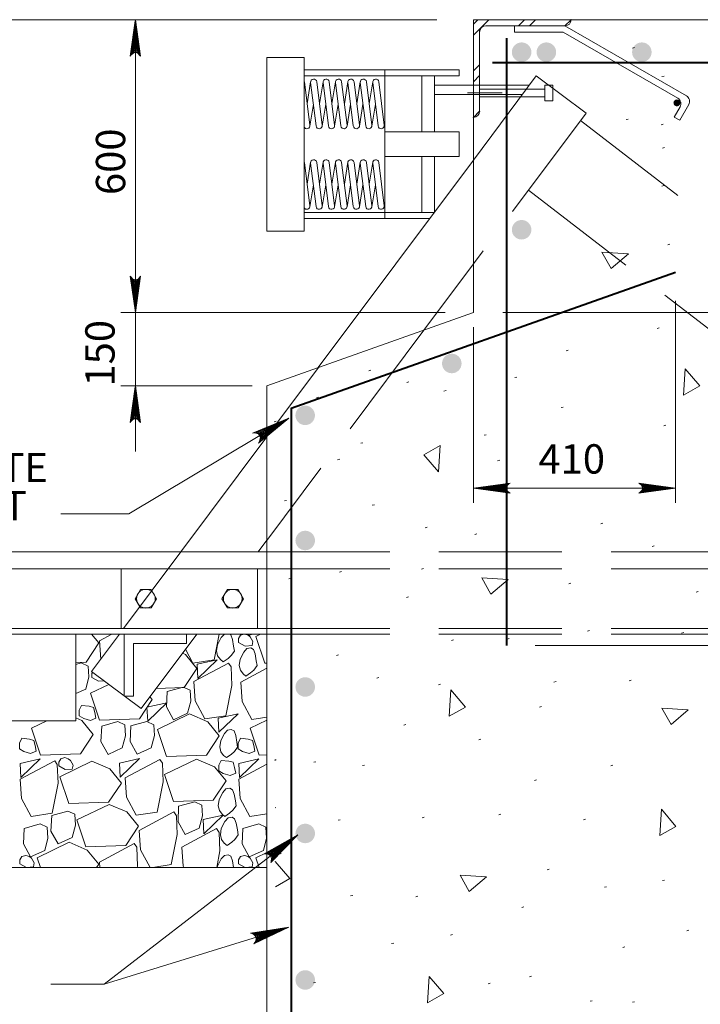
# Model space of a CAD drawing. Units: metres. Extents: x -20257.6 to -20234.5, y -11002.2 to -10989.5.
# Drawn here: x -20248.4 to -20247, y -10997.8 to -10995.8 of the extents above; entities that cross this region are included whole.
import ezdxf
from ezdxf.enums import TextEntityAlignment as Align

# ---------------------------------------------------------------- set-up
doc = ezdxf.new("R2010")
doc.units = ezdxf.units.M
doc.header["$MEASUREMENT"] = 0
doc.linetypes.add('DGN Style 3', pattern=[0.35239, 0.251707, -0.100683])
doc.linetypes.add('DGN Style 4', pattern=[0.402983, 0.201366, -0.100683, 0.000251707, -0.100683])
doc.layers.get('0').update_dxf_attribs({"color": 131})
doc.styles.add('Style-Arial', font='txt')

# ---------------------------------------------------------------- blocks, each defined once
blk = doc.blocks.new('*U20')
at = {"linetype": 'Continuous', "lineweight": 40}
h = blk.add_hatch(color=131, dxfattribs=at)
edge = h.paths.add_edge_path()
edge.add_arc((0.4023, -0.135), 0.014, 180, 540)
at = {"color": 131, "linetype": 'Continuous', "lineweight": 13}
for p, q in [((-0.4308, -0.1942), (-0.4308, 0.2058)), ((-0.4308, 0.2058), (-0.0308, 0.2058)), ((-0.4058, 0.1676), (-0.4058, -0.1692)), ((-0.0556, 0.1808), (-0.3798, 0.1808)), ((-0.2628, 0.1808), (-0.2628, 0.1548)), ((-0.0558, 0.1808), (0.4412, -0.1062)), ((-0.0628, 0.1548), (-0.2628, 0.1548)), ((-0.0628, 0.1548), (0.4058, -0.1156)), ((-0.4058, -0.0782), (-0.1378, -0.0782)), ((-0.1378, -0.0622), (-0.1378, -0.1262)), ((-0.1378, -0.0622), (-0.1058, -0.0622)), ((-0.1058, -0.0622), (-0.1058, -0.1262)), ((-0.4058, -0.1102), (-0.1378, -0.1102)), ((-0.1378, -0.1262), (-0.1058, -0.1262)), ((0.4152, -0.1512), (0.3912, -0.1928)), ((0.4508, -0.1416), (0.4138, -0.2058)), ((0.3912, -0.1928), (0.4138, -0.2058))]:
    blk.add_line(p, q, dxfattribs=at)
at = {"color": 131, "linetype": 'Continuous', "lineweight": 0}
for p, q in [((-0.4308, 0.1876), (-0.4126, 0.2058)), ((-0.4058, 0.1676), (-0.3676, 0.2058)), ((-0.2468, 0.1808), (-0.2216, 0.2058)), ((-0.2016, 0.1808), (-0.1766, 0.2058)), ((-0.0558, 0.1808), (-0.0308, 0.2058)), ((-0.4308, 0.1428), (-0.4058, 0.1676)), ((-0.4308, -0.0032), (-0.4058, 0.0216)), ((-0.4308, -0.0484), (-0.4058, -0.0232)), ((0.4152, -0.0912), (0.3488, -0.0528)), ((-0.4308, -0.1942), (-0.4058, -0.1692))]:
    blk.add_line(p, q, dxfattribs=at)
at = {"color": 131, "linetype": 'DGN Style 4', "lineweight": 0}
blk.add_line((-0.4546, -0.0942), (-0.3136, -0.0942), dxfattribs=at)
at = {"color": 131, "linetype": 'Continuous', "lineweight": 13, "extrusion": (0, 0, -1)}
for centre, end in [((0.0557, 0.2058), 269.9992), ((0.4307, -0.1692), 270)]:
    blk.add_arc(centre, 0.025, 180, end, dxfattribs=at)
at = {"color": 131, "linetype": 'Continuous', "lineweight": 13}
for centre, start, end in [((-0.3798, 0.1548), 90, 180), ((0.3928, -0.1382), 329.9871, 60.0002), ((0.4283, -0.1287), 329.9921, 60.0101)]:
    blk.add_arc(centre, 0.026, start, end, dxfattribs=at)
at = {"color": 131, "linetype": 'Continuous', "lineweight": 0}
for p in [(-0.0308, 0.2058), (-0.0308, 0.2058), (-0.4308, -0.1942), (-0.4058, -0.1692)]:
    blk.add_point(p, dxfattribs=at)
blk = doc.blocks.new('LARROW')
at = {"color": 0, "linetype": 'ByBlock', "lineweight": -2, "flags": 128}
blk.add_lwpolyline([(-0.1251, 0.0181), (0, 0), (-0.125, -0.0181), (-0.1211, -0.0151), (-0.1156, -0.0097), (-0.1129, -0.0047), (-0.1122, 0), (-0.1132, 0.0053), (-0.1161, 0.0105), (-0.1217, 0.0156), (-0.1251, 0.0181), (-0.0037, 0.0002), (-0.121, -0.0169), (-0.1174, -0.0142), (-0.1116, -0.0087), (-0.1097, -0.0016), (-0.111, 0.0055), (-0.1144, 0.0104), (-0.1185, 0.0144), (-0.1213, 0.0166), (-0.0103, 0.0002), (-0.1157, -0.0149), (-0.112, -0.0125), (-0.1101, -0.0094), (-0.108, -0.0054), (-0.1069, 0.0002), (-0.1075, 0.0048), (-0.1097, 0.0084), (-0.1142, 0.0113), (-0.1172, 0.0148), (-0.018, 0.0002), (-0.1099, -0.0127), (-0.1058, -0.0076), (-0.1046, -0.0014), (-0.1052, 0.0055), (-0.1131, 0.013), (-0.0266, 0.0006), (-0.1046, -0.0103), (-0.1035, -0.0067), (-0.1011, -0.0009), (-0.1026, 0.0053), (-0.1088, 0.0108), (-0.0345, 0.0006), (-0.1018, -0.008), (-0.0996, -0.0036), (-0.0986, 0.0011), (-0.1033, 0.0084), (-0.0439, 0.0006), (-0.0977, -0.006), (-0.0962, -0.0027), (-0.0958, 0.0011), (-0.0996, 0.0064), (-0.0551, 0.0006), (-0.0943, -0.0038), (-0.0932, 0.0013), (-0.0968, 0.0044), (-0.0643, 0.0006), (-0.0917, -0.0023), (-0.0923, 0.0026), (-0.0737, 0.0006), (-0.0906, -0.0007), (-0.0911, 0.0008), (-0.0853, 0.0008)], dxfattribs=at)
blk = doc.blocks.new('LARROW_10')
at = {"color": 131, "linetype": 'Continuous', "lineweight": 0, "flags": 128}
blk.add_lwpolyline([(-0.1251, 0.0181), (0, 0), (-0.125, -0.0181), (-0.1211, -0.0151), (-0.1155, -0.0097), (-0.1129, -0.0046), (-0.1122, 0), (-0.1133, 0.0053), (-0.116, 0.0104), (-0.1217, 0.0157), (-0.1251, 0.0181), (-0.0037, 0.0002), (-0.121, -0.017), (-0.1174, -0.0143), (-0.1116, -0.0088), (-0.1096, -0.0016), (-0.111, 0.0055), (-0.1144, 0.0103), (-0.1184, 0.0143), (-0.1212, 0.0166), (-0.0103, 0.0002), (-0.1157, -0.0148), (-0.1121, -0.0125), (-0.1101, -0.0093), (-0.108, -0.0054), (-0.107, 0.0002), (-0.1075, 0.0049), (-0.1097, 0.0085), (-0.1141, 0.0113), (-0.1172, 0.0149), (-0.0179, 0.0002), (-0.1098, -0.0127), (-0.1059, -0.0076), (-0.1047, -0.0014), (-0.1053, 0.0054), (-0.1131, 0.013), (-0.0266, 0.0005), (-0.1046, -0.0102), (-0.1035, -0.0067), (-0.1012, -0.001), (-0.1025, 0.0054), (-0.1088, 0.0107), (-0.0344, 0.0006), (-0.1018, -0.0081), (-0.0996, -0.0036), (-0.0985, 0.001), (-0.1033, 0.0084), (-0.0439, 0.0007), (-0.0978, -0.006), (-0.0961, -0.0027), (-0.0958, 0.0012), (-0.0995, 0.0065), (-0.0551, 0.0005), (-0.0943, -0.0037), (-0.0932, 0.0013), (-0.0967, 0.0045), (-0.0642, 0.0006), (-0.0917, -0.0024), (-0.0923, 0.0026), (-0.0737, 0.0006), (-0.0906, -0.0007), (-0.0911, 0.0009), (-0.0854, 0.0008)], dxfattribs=at)
blk = doc.blocks.new('LARROW_11')
at = {"color": 131, "linetype": 'Continuous', "lineweight": 0, "flags": 128}
blk.add_lwpolyline([(-0.1252, 0.0181), (0, 0), (-0.125, -0.0181), (-0.1211, -0.015), (-0.1156, -0.0097), (-0.113, -0.0047), (-0.1123, -0.0001), (-0.1132, 0.0053), (-0.1162, 0.0106), (-0.1217, 0.0155), (-0.1252, 0.0181), (-0.0037, 0.0002), (-0.1211, -0.017), (-0.1175, -0.0142), (-0.1115, -0.0086), (-0.1096, -0.0016), (-0.111, 0.0055), (-0.1144, 0.0104), (-0.1186, 0.0145), (-0.1213, 0.0166), (-0.0103, 0.0002), (-0.1158, -0.0149), (-0.112, -0.0124), (-0.1102, -0.0094), (-0.108, -0.0054), (-0.1069, 0.0001), (-0.1075, 0.0048), (-0.1098, 0.0084), (-0.1142, 0.0113), (-0.1172, 0.0148), (-0.018, 0.0002), (-0.11, -0.0126), (-0.1058, -0.0077), (-0.1047, -0.0013), (-0.1052, 0.0054), (-0.1131, 0.013), (-0.0266, 0.0007), (-0.1046, -0.0103), (-0.1035, -0.0067), (-0.1011, -0.0008), (-0.1026, 0.0052), (-0.1088, 0.0107), (-0.0345, 0.0005), (-0.1018, -0.008), (-0.0995, -0.0035), (-0.0987, 0.001), (-0.1033, 0.0083), (-0.044, 0.0005), (-0.0977, -0.006), (-0.0963, -0.0027), (-0.0958, 0.0011), (-0.0997, 0.0064), (-0.055, 0.0005), (-0.0943, -0.0038), (-0.0932, 0.0014), (-0.0968, 0.0044), (-0.0643, 0.0007), (-0.0917, -0.0023), (-0.0923, 0.0026), (-0.0736, 0.0007), (-0.0906, -0.0008), (-0.0911, 0.0009), (-0.0854, 0.0009)], dxfattribs=at)
blk = doc.blocks.new('LARROW_16')
at = {"color": 131, "linetype": 'Continuous', "lineweight": 0, "flags": 128}
blk.add_lwpolyline([(-0.004, 0.0006), (-0.0038, 0.0005), (-0.0035, 0.0002), (-0.0035, -0.0002), (-0.0038, -0.0005), (-0.004, -0.0006), (0, 0), (-0.004, 0.0006), (-0.0003, 0), (-0.0037, -0.0005), (-0.0034, -0.0002), (-0.0034, 0.0002), (-0.0037, 0.0005), (-0.0006, 0), (-0.0035, -0.0004), (-0.0033, -0.0002), (-0.0033, 0.0002), (-0.0035, 0.0004), (-0.0009, 0), (-0.0033, -0.0003), (-0.0032, -0.0002), (-0.0032, 0.0002), (-0.0033, 0.0003), (-0.0012, 0), (-0.0031, -0.0002), (-0.0031, 0.0002), (-0.0016, 0), (-0.003, -0.0001), (-0.003, 0.0001), (-0.002, 0), (-0.0029, 0)], dxfattribs=at)

msp = doc.modelspace()

# ---------------------------------------------------------------- hatches: boundary and pattern name
at = {"linetype": 'Continuous', "lineweight": 40}
h = msp.add_hatch(color=131, dxfattribs=at)
edge = h.paths.add_edge_path()
edge.add_arc((-20247.3347, -10995.858), 0.02, 180, 540)
h = msp.add_hatch(color=131, dxfattribs=at)
edge = h.paths.add_edge_path()
edge.add_arc((-20247.284, -10995.858), 0.02, 180, 540)
h = msp.add_hatch(color=131, dxfattribs=at)
edge = h.paths.add_edge_path()
edge.add_arc((-20247.0886, -10995.858), 0.02, 180, 540)
h = msp.add_hatch(color=131, dxfattribs=at)
edge = h.paths.add_edge_path()
edge.add_arc((-20247.3347, -10996.2217), 0.02, 180, 540)
h = msp.add_hatch(color=131, dxfattribs=at)
edge = h.paths.add_edge_path()
edge.add_arc((-20247.4776, -10996.4956), 0.02, 180, 540)
h = msp.add_hatch(color=131, dxfattribs=at)
edge = h.paths.add_edge_path()
edge.add_arc((-20247.7777, -10996.6018), 0.02, 180, 540)
h = msp.add_hatch(color=131, dxfattribs=at)
edge = h.paths.add_edge_path()
edge.add_arc((-20247.7776, -10996.8581), 0.02, 180, 540)
h = msp.add_hatch(color=131, dxfattribs=at)
edge = h.paths.add_edge_path()
edge.add_arc((-20247.7776, -10997.1581), 0.02, 180, 540)
h = msp.add_hatch(color=131, dxfattribs=at)
edge = h.paths.add_edge_path()
edge.add_arc((-20247.7776, -10997.4581), 0.02, 180, 540)
h = msp.add_hatch(color=131, dxfattribs=at)
edge = h.paths.add_edge_path()
edge.add_arc((-20247.7776, -10997.7581), 0.02, 180, 540)

# ---------------------------------------------------------------- linework, layer by layer
at = {"color": 131, "linetype": 'Continuous', "lineweight": 0}
for p, q in [((-20247.5082, -10995.7915), (-20249.6241, -10995.7915)), ((-20248.1253, -10995.7915), (-20248.1253, -10996.3915)), ((-20247.0198, -10996.3671), (-20247.0198, -10996.781)), ((-20247.4909, -10996.3915), (-20248.1553, -10996.3915)), ((-20247.9162, -10996.3915), (-20248.1553, -10996.3915)), ((-20248.1253, -10996.3915), (-20248.1253, -10996.5415)), ((-20247.3729, -10996.3915), (-20246.7314, -10996.3915)), ((-20247.4334, -10996.4215), (-20247.4334, -10996.781)), ((-20247.8862, -10996.5415), (-20248.1553, -10996.5415)), ((-20248.1253, -10996.5415), (-20248.1253, -10996.6755)), ((-20247.4334, -10996.751), (-20247.0198, -10996.751)), ((-20247.307, -10997.0732), (-20246.7314, -10997.0732)), ((-20248.1891, -10997.7665), (-20247.8112, -10997.6502))]:
    msp.add_line(p, q, dxfattribs=at)
at = {"color": 131, "linetype": 'Continuous', "lineweight": 13}
for p, q in [((-20247.4334, -10995.7915), (-20244.0406, -10995.7915)), ((-20247.4334, -10995.7915), (-20247.4334, -10996.3915)), ((-20247.1033, -10995.8483), (-20247.1075, -10995.8495)), ((-20247.8562, -10995.8687), (-20247.8562, -10996.2243)), ((-20247.78, -10995.8687), (-20247.8562, -10995.8687)), ((-20247.78, -10995.8687), (-20247.78, -10996.2243)), ((-20247.6149, -10995.8941), (-20247.78, -10995.8941)), ((-20247.4625, -10995.9068), (-20247.78, -10995.9068)), ((-20247.4625, -10995.8941), (-20247.6149, -10995.8941)), ((-20247.6149, -10995.8941), (-20247.6149, -10996.1989)), ((-20247.5387, -10995.9068), (-20247.5133, -10995.9068)), ((-20247.5387, -10995.9068), (-20247.5387, -10996.0211)), ((-20247.5133, -10995.9068), (-20247.5133, -10996.0211)), ((-20247.4625, -10995.8941), (-20247.4625, -10995.9068)), ((-20247.0432, -10995.9069), (-20247.0474, -10995.9081)), ((-20247.7682, -10996.0076), (-20247.7793, -10995.9187)), ((-20247.7665, -10995.9185), (-20247.7737, -10995.9635)), ((-20247.7554, -10996.0092), (-20247.7665, -10995.9203)), ((-20247.7428, -10996.0076), (-20247.7539, -10995.9187)), ((-20247.7411, -10995.9185), (-20247.7483, -10995.9635)), ((-20247.73, -10996.0092), (-20247.7411, -10995.9203)), ((-20247.7174, -10996.0076), (-20247.7285, -10995.9187)), ((-20247.7157, -10995.9185), (-20247.7229, -10995.9635)), ((-20247.7046, -10996.0092), (-20247.7157, -10995.9203)), ((-20247.692, -10996.0076), (-20247.7031, -10995.9187)), ((-20247.6903, -10995.9185), (-20247.6975, -10995.9635)), ((-20247.6792, -10996.0092), (-20247.6903, -10995.9203)), ((-20247.6666, -10996.0076), (-20247.6777, -10995.9187)), ((-20247.6649, -10995.9185), (-20247.6721, -10995.9635)), ((-20247.6538, -10996.0092), (-20247.6649, -10995.9203)), ((-20247.6412, -10996.0076), (-20247.6523, -10995.9187)), ((-20247.6395, -10995.9185), (-20247.6467, -10995.9635)), ((-20247.6284, -10996.0092), (-20247.6395, -10995.9203)), ((-20247.6158, -10996.0076), (-20247.6269, -10995.9187)), ((-20247.5133, -10995.9258), (-20247.4334, -10995.9258)), ((-20247.5133, -10995.9449), (-20247.4334, -10995.9449)), ((-20247.761, -10995.9644), (-20247.7682, -10996.0094)), ((-20247.7356, -10995.9644), (-20247.7428, -10996.0094)), ((-20247.7102, -10995.9644), (-20247.7174, -10996.0094)), ((-20247.6848, -10995.9644), (-20247.692, -10996.0094)), ((-20247.6594, -10995.9644), (-20247.6666, -10996.0094)), ((-20247.634, -10995.9644), (-20247.6412, -10996.0094)), ((-20247.1166, -10995.9949), (-20247.1208, -10995.9961)), ((-20247.0447, -10996.0056), (-20247.0489, -10996.0068)), ((-20247.4625, -10996.0211), (-20247.6149, -10996.0211)), ((-20247.4625, -10996.0211), (-20247.4625, -10996.0719)), ((-20247.042, -10996.0535), (-20247.0461, -10996.0547)), ((-20247.7682, -10996.1727), (-20247.7793, -10996.0838)), ((-20247.7665, -10996.0836), (-20247.7737, -10996.1286)), ((-20247.7554, -10996.1743), (-20247.7665, -10996.0854)), ((-20247.7428, -10996.1727), (-20247.7539, -10996.0838)), ((-20247.4334, -10996.0791), (-20247.7508, -10996.5041)), ((-20247.7411, -10996.0836), (-20247.7483, -10996.1286)), ((-20247.73, -10996.1743), (-20247.7411, -10996.0854)), ((-20247.7174, -10996.1727), (-20247.7285, -10996.0838)), ((-20247.7157, -10996.0836), (-20247.7229, -10996.1286)), ((-20247.7046, -10996.1743), (-20247.7157, -10996.0854)), ((-20247.692, -10996.1727), (-20247.7031, -10996.0838)), ((-20247.6903, -10996.0836), (-20247.6975, -10996.1286)), ((-20247.6792, -10996.1743), (-20247.6903, -10996.0854)), ((-20247.6666, -10996.1727), (-20247.6777, -10996.0838)), ((-20247.6649, -10996.0836), (-20247.6721, -10996.1286)), ((-20247.6538, -10996.1743), (-20247.6649, -10996.0854)), ((-20247.6412, -10996.1727), (-20247.6523, -10996.0838)), ((-20247.6395, -10996.0836), (-20247.6467, -10996.1286)), ((-20247.6284, -10996.1743), (-20247.6395, -10996.0854)), ((-20247.6158, -10996.1727), (-20247.6269, -10996.0838)), ((-20247.4625, -10996.0719), (-20247.6149, -10996.0719)), ((-20247.5387, -10996.0719), (-20247.5387, -10996.1862)), ((-20247.5133, -10996.0719), (-20247.5133, -10996.1862)), ((-20247.761, -10996.1295), (-20247.7682, -10996.1745)), ((-20247.7356, -10996.1295), (-20247.7428, -10996.1745)), ((-20247.7102, -10996.1295), (-20247.7174, -10996.1745)), ((-20247.6848, -10996.1295), (-20247.692, -10996.1745)), ((-20247.6594, -10996.1295), (-20247.6666, -10996.1745)), ((-20247.634, -10996.1295), (-20247.6412, -10996.1745)), ((-20247.0432, -10996.1309), (-20247.0474, -10996.1321)), ((-20247.5387, -10996.1862), (-20247.78, -10996.1862)), ((-20247.5387, -10996.1862), (-20247.5133, -10996.1862)), ((-20247.6149, -10996.1989), (-20247.78, -10996.1989)), ((-20247.5228, -10996.1989), (-20247.6149, -10996.1989)), ((-20247.78, -10996.2243), (-20247.8562, -10996.2243)), ((-20247.031, -10996.2513), (-20247.0351, -10996.2525)), ((-20247.4334, -10996.2915), (-20247.5348, -10996.4275)), ((-20247.8562, -10996.5415), (-20247.4334, -10996.3915)), ((-20247.0532, -10996.4227), (-20247.0574, -10996.4239)), ((-20247.2396, -10996.4684), (-20247.2438, -10996.4696)), ((-20247.6432, -10996.5096), (-20247.6473, -10996.5108)), ((-20247.3447, -10996.5233), (-20247.3488, -10996.5245)), ((-20247.8562, -10996.5415), (-20247.8562, -10998.6115)), ((-20247.5658, -10996.5333), (-20247.5699, -10996.5345)), ((-20247.4894, -10996.5508), (-20247.4936, -10996.552)), ((-20247.7502, -10996.5645), (-20247.7544, -10996.5657)), ((-20247.2498, -10996.5848), (-20247.254, -10996.586)), ((-20247.8371, -10996.6138), (-20247.8413, -10996.615)), ((-20247.0392, -10996.6222), (-20247.0434, -10996.6234)), ((-20247.8562, -10996.6455), (-20248.1495, -10997.0384)), ((-20247.4071, -10996.6414), (-20247.4112, -10996.6426)), ((-20247.6596, -10996.6579), (-20247.6638, -10996.6591)), ((-20247.7071, -10996.6915), (-20247.7113, -10996.6927)), ((-20247.3796, -10996.6936), (-20247.3838, -10996.6948)), ((-20247.8161, -10996.776), (-20247.8203, -10996.7772)), ((-20247.6361, -10996.7848), (-20247.6403, -10996.786)), ((-20247.5279, -10996.831), (-20247.532, -10996.8322)), ((-20247.1682, -10996.8228), (-20247.1724, -10996.8239)), ((-20247.4263, -10996.8447), (-20247.4305, -10996.8459)), ((-20247.8562, -10996.8577), (-20247.8739, -10996.8815)), ((-20247.0633, -10996.8693), (-20247.0675, -10996.8705)), ((-20249.2242, -10996.8815), (-20247.8562, -10996.8815)), ((-20249.2242, -10996.9161), (-20247.8562, -10996.9161)), ((-20248.1546, -10996.9161), (-20248.1546, -10997.0384)), ((-20247.8752, -10996.9161), (-20247.8752, -10997.0384)), ((-20247.5356, -10996.9156), (-20247.5398, -10996.9168)), ((-20247.8069, -10996.9358), (-20247.8111, -10996.9369)), ((-20247.7036, -10996.9217), (-20247.7077, -10996.9228)), ((-20247.2341, -10996.9458), (-20247.2383, -10996.947)), ((-20248.1258, -10996.9773), (-20248.1148, -10996.9583)), ((-20248.1148, -10996.9583), (-20248.0929, -10996.9583)), ((-20248.0929, -10996.9583), (-20248.0819, -10996.9773)), ((-20247.948, -10996.9773), (-20247.937, -10996.9583)), ((-20247.937, -10996.9583), (-20247.9151, -10996.9583)), ((-20247.9151, -10996.9583), (-20247.9041, -10996.9773)), ((-20247.5663, -10996.9738), (-20247.5705, -10996.975)), ((-20246.9733, -10996.9629), (-20246.9775, -10996.964)), ((-20248.1148, -10996.9962), (-20248.1258, -10996.9773)), ((-20248.0929, -10996.9963), (-20248.1148, -10996.9962)), ((-20248.0819, -10996.9773), (-20248.0929, -10996.9963)), ((-20247.937, -10996.9962), (-20247.948, -10996.9773)), ((-20247.9151, -10996.9963), (-20247.937, -10996.9962)), ((-20247.9041, -10996.9773), (-20247.9151, -10996.9963)), ((-20249.2242, -10997.0384), (-20247.8562, -10997.0384)), ((-20249.2242, -10997.0498), (-20247.8562, -10997.0498)), ((-20248.2473, -10997.0498), (-20248.2473, -10997.2276)), ((-20248.158, -10997.0498), (-20248.2153, -10997.1265)), ((-20248.1479, -10997.0498), (-20248.1479, -10997.1768)), ((-20247.9995, -10997.0498), (-20248.1135, -10997.2025)), ((-20248.0209, -10997.0498), (-20248.0209, -10997.0688)), ((-20247.1957, -10997.0425), (-20247.1999, -10997.0437)), ((-20247.003, -10997.0464), (-20247.0072, -10997.0476)), ((-20248.1288, -10997.0688), (-20248.1288, -10997.1768)), ((-20248.1288, -10997.0688), (-20248.0209, -10997.0688)), ((-20247.4739, -10997.0614), (-20247.4781, -10997.0626)), ((-20247.3604, -10997.059), (-20247.3646, -10997.0602)), ((-20247.7092, -10997.0925), (-20247.7134, -10997.0937)), ((-20248.1135, -10997.2025), (-20248.2153, -10997.1265)), ((-20247.6267, -10997.1387), (-20247.6309, -10997.1399)), ((-20247.5004, -10997.1524), (-20247.5046, -10997.1536)), ((-20247.2643, -10997.1469), (-20247.2685, -10997.1481)), ((-20247.1106, -10997.1442), (-20247.1148, -10997.1454)), ((-20248.1479, -10997.1768), (-20248.1288, -10997.1768)), ((-20247.2942, -10997.1982), (-20247.2984, -10997.1994)), ((-20248.4505, -10997.2276), (-20248.2473, -10997.2276)), ((-20247.5718, -10997.2348), (-20247.576, -10997.236)), ((-20247.4181, -10997.265), (-20247.4222, -10997.2662)), ((-20247.7557, -10997.3113), (-20247.7599, -10997.3124)), ((-20247.6562, -10997.3181), (-20247.6604, -10997.3192)), ((-20247.1477, -10997.3182), (-20247.1519, -10997.3194)), ((-20247.3045, -10997.3482), (-20247.3086, -10997.3494)), ((-20247.8381, -10997.4052), (-20247.8393, -10997.4055)), ((-20247.3769, -10997.4189), (-20247.3811, -10997.4201)), ((-20247.7063, -10997.4299), (-20247.7105, -10997.4311)), ((-20247.534, -10997.4249), (-20247.5382, -10997.4261)), ((-20247.204, -10997.4287), (-20247.2082, -10997.4299)), ((-20247.827, -10997.4992), (-20247.8312, -10997.5003)), ((-20249.2242, -10997.5276), (-20247.8562, -10997.5276)), ((-20247.278, -10997.5315), (-20247.2822, -10997.5327)), ((-20247.042, -10997.5535), (-20247.0461, -10997.5547)), ((-20247.161, -10997.5671), (-20247.1652, -10997.5683)), ((-20247.6805, -10997.5849), (-20247.6847, -10997.5861)), ((-20247.5471, -10997.5865), (-20247.5513, -10997.5877)), ((-20247.3302, -10997.6084), (-20247.3344, -10997.6096)), ((-20246.9923, -10997.656), (-20246.9965, -10997.6572)), ((-20247.4763, -10997.6649), (-20247.4804, -10997.6661)), ((-20247.5965, -10997.6826), (-20247.6007, -10997.6838)), ((-20247.1236, -10997.6903), (-20247.1278, -10997.6915)), ((-20247.7567, -10997.7631), (-20247.7609, -10997.7642)), ((-20247.3145, -10997.7507), (-20247.3187, -10997.7518)), ((-20247.3988, -10997.765), (-20247.403, -10997.7662)), ((-20247.1902, -10997.8007), (-20247.1944, -10997.8019)), ((-20247.1033, -10997.8027), (-20247.1075, -10997.8039))]:
    msp.add_line(p, q, dxfattribs=at)
at = {"color": 131, "linetype": 'Continuous', "lineweight": 40}
for p, q in [((-20247.3659, -10995.829), (-20247.3659, -10997.0732)), ((-20247.3941, -10995.8789), (-20245.3946, -10995.8789)), ((-20247.8062, -10996.5874), (-20247.0198, -10996.3084)), ((-20247.8062, -10996.5874), (-20247.8062, -10997.8702))]:
    msp.add_line(p, q, dxfattribs=at)
at = {"color": 131, "linetype": 'DGN Style 3', "lineweight": 0}
for p, q in [((-20247.3047, -10995.9068), (-20247.4334, -10996.0791)), ((-20247.3047, -10995.9068), (-20247.2029, -10995.9828)), ((-20247.4334, -10995.9258), (-20247.3189, -10995.9258)), ((-20247.4334, -10995.9449), (-20247.3332, -10995.9449)), ((-20247.2029, -10995.9828), (-20247.4334, -10996.2916)), ((-20247.2143, -10995.998), (-20246.069, -10996.8815)), ((-20247.3207, -10996.1405), (-20246.3601, -10996.8815)), ((-20247.5349, -10996.4275), (-20247.8562, -10996.8579)), ((-20247.7507, -10996.5041), (-20247.8562, -10996.6454)), ((-20247.8562, -10996.8815), (-20245.6279, -10996.8815)), ((-20247.8562, -10996.9161), (-20245.6279, -10996.9161)), ((-20247.8562, -10997.0384), (-20245.6279, -10997.0384)), ((-20247.8562, -10997.0498), (-20245.6279, -10997.0498))]:
    msp.add_line(p, q, dxfattribs=at)
at = {"color": 131, "linetype": 'Continuous', "lineweight": 0, "flags": 128}
for points in [[(-20247.1162, -10996.271), (-20247.1514, -10996.3009), (-20247.1702, -10996.2675)], [(-20246.9998, -10996.5063), (-20246.9698, -10996.5414), (-20247.0033, -10996.5602)], [(-20247.505, -10996.7175), (-20247.535, -10996.6824), (-20247.5015, -10996.6635)], [(-20247.3622, -10996.9382), (-20247.3974, -10996.9682), (-20247.4162, -10996.9347)], [(-20247.899, -10997.136), (-20247.9047, -10997.1315), (-20247.9104, -10997.124), (-20247.9128, -10997.1144), (-20247.911, -10997.1012), (-20247.9032, -10997.0865), (-20247.8969, -10997.0796), (-20247.8891, -10997.0781), (-20247.8837, -10997.0814), (-20247.8804, -10997.0904), (-20247.8777, -10997.1045), (-20247.8762, -10997.1144), (-20247.8831, -10997.1234), (-20247.8894, -10997.1294)], [(-20247.9344, -10997.109), (-20248.0055, -10997.1471), (-20248.0028, -10997.1867), (-20247.983, -10997.2233), (-20247.9398, -10997.217), (-20247.9278, -10997.1552), (-20247.9293, -10997.1171)], [(-20247.9974, -10997.1408), (-20247.9989, -10997.1117), (-20247.9581, -10997.1024)], [(-20248.0277, -10997.1582), (-20248.0604, -10997.1672), (-20248.0616, -10997.1987), (-20248.0472, -10997.2251), (-20248.0184, -10997.2119), (-20248.0118, -10997.187), (-20248.013, -10997.1645)], [(-20247.4793, -10997.1641), (-20247.4493, -10997.1993), (-20247.4828, -10997.2181)], [(-20248.2107, -10997.2002), (-20248.2197, -10997.1975), (-20248.2353, -10997.196), (-20248.2401, -10997.2059), (-20248.2401, -10997.2173), (-20248.2311, -10997.223), (-20248.2173, -10997.2269), (-20248.2059, -10997.2221), (-20248.2083, -10997.2107)], [(-20248.1, -10997.2284), (-20248.1015, -10997.1993), (-20248.0607, -10997.1903)], [(-20248.0142, -10997.2134), (-20248.0799, -10997.2449), (-20248.0613, -10997.3004), (-20247.98, -10997.2977), (-20247.9536, -10997.2581), (-20247.9773, -10997.2293)], [(-20247.9545, -10997.2509), (-20247.9557, -10997.2221), (-20247.9149, -10997.2128)], [(-20246.9937, -10997.2049), (-20247.0288, -10997.2349), (-20247.0477, -10997.2014)], [(-20248.1615, -10997.229), (-20248.1942, -10997.2383), (-20248.1957, -10997.2698), (-20248.1813, -10997.2962), (-20248.1522, -10997.283), (-20248.1456, -10997.2581), (-20248.1471, -10997.2356)], [(-20248.1018, -10997.229), (-20248.1348, -10997.238), (-20248.136, -10997.2695), (-20248.1216, -10997.2959), (-20248.0928, -10997.2827), (-20248.0862, -10997.2578), (-20248.0874, -10997.2353)], [(-20247.9389, -10997.3028), (-20247.9446, -10997.2983), (-20247.9503, -10997.2908), (-20247.9524, -10997.2809), (-20247.9506, -10997.268), (-20247.9431, -10997.2533), (-20247.9365, -10997.2464), (-20247.929, -10997.2449), (-20247.9233, -10997.2479), (-20247.92, -10997.2572), (-20247.9176, -10997.2713), (-20247.9161, -10997.2812), (-20247.9227, -10997.2902), (-20247.929, -10997.2962)], [(-20248.3331, -10997.2674), (-20248.3421, -10997.265), (-20248.3577, -10997.2632), (-20248.3625, -10997.2731), (-20248.3625, -10997.2845), (-20248.3535, -10997.2902), (-20248.3397, -10997.2944), (-20248.3283, -10997.2893), (-20248.3307, -10997.2779)], [(-20247.8855, -10997.2674), (-20247.8945, -10997.265), (-20247.9101, -10997.2632), (-20247.9149, -10997.2731), (-20247.9149, -10997.2845), (-20247.9059, -10997.2902), (-20247.8921, -10997.2944), (-20247.8807, -10997.2893), (-20247.8831, -10997.2779)], [(-20248.2902, -10997.3091), (-20248.3613, -10997.3472), (-20248.3586, -10997.3868), (-20248.3388, -10997.4234), (-20248.2956, -10997.4168), (-20248.2836, -10997.355), (-20248.2851, -10997.3169)], [(-20248.3595, -10997.3433), (-20248.361, -10997.3145), (-20248.3202, -10997.3052)], [(-20248.2626, -10997.3052), (-20248.2698, -10997.3028), (-20248.2779, -10997.3052), (-20248.2821, -10997.3118), (-20248.2821, -10997.3199), (-20248.2692, -10997.3271), (-20248.2545, -10997.3265), (-20248.2527, -10997.3181), (-20248.2584, -10997.3085)], [(-20248.2143, -10997.3103), (-20248.28, -10997.3418), (-20248.2617, -10997.397), (-20248.1801, -10997.3943), (-20248.1537, -10997.355), (-20248.1774, -10997.3259)], [(-20248.1564, -10997.343), (-20248.1579, -10997.3142), (-20248.1171, -10997.3049)], [(-20248.0751, -10997.3064), (-20248.1462, -10997.3445), (-20248.1435, -10997.3841), (-20248.124, -10997.4207), (-20248.0805, -10997.4144), (-20248.0685, -10997.3526), (-20248.07, -10997.3142)], [(-20248.0001, -10997.3058), (-20248.0658, -10997.3373), (-20248.0475, -10997.3925), (-20247.9659, -10997.3898), (-20247.9395, -10997.3505), (-20247.9632, -10997.3217)], [(-20247.9251, -10997.3124), (-20247.9338, -10997.31), (-20247.9494, -10997.3085), (-20247.9542, -10997.3181), (-20247.9542, -10997.3295), (-20247.9455, -10997.3352), (-20247.9314, -10997.3394), (-20247.92, -10997.3346), (-20247.9224, -10997.3232)], [(-20247.9119, -10997.3433), (-20247.9134, -10997.3145), (-20247.8726, -10997.3052)], [(-20247.9419, -10997.4234), (-20247.9476, -10997.4189), (-20247.9533, -10997.4111), (-20247.9557, -10997.4015), (-20247.9539, -10997.3883), (-20247.9461, -10997.3739), (-20247.9398, -10997.367), (-20247.932, -10997.3655), (-20247.9266, -10997.3685), (-20247.9233, -10997.3775), (-20247.9206, -10997.3916), (-20247.9191, -10997.4018), (-20247.926, -10997.4105), (-20247.9323, -10997.4168)], [(-20248.1792, -10997.3985), (-20248.2449, -10997.43), (-20248.2266, -10997.4852), (-20248.145, -10997.4825), (-20248.1189, -10997.4432), (-20248.1426, -10997.4141)], [(-20248.0037, -10997.3934), (-20248.0367, -10997.4024), (-20248.0379, -10997.4342), (-20248.0235, -10997.4603), (-20247.9944, -10997.4471), (-20247.9878, -10997.4222), (-20247.9893, -10997.4)], [(-20248.2638, -10997.4126), (-20248.2965, -10997.4216), (-20248.298, -10997.4531), (-20248.2833, -10997.4795), (-20248.2545, -10997.4663), (-20248.2479, -10997.4414), (-20248.2494, -10997.4189)], [(-20247.0486, -10997.4086), (-20247.0187, -10997.4437), (-20247.0521, -10997.4625)], [(-20248.3202, -10997.4387), (-20248.3529, -10997.448), (-20248.3544, -10997.4795), (-20248.34, -10997.5059), (-20248.3109, -10997.4927), (-20248.3043, -10997.4678), (-20248.3058, -10997.4453)], [(-20247.9851, -10997.4588), (-20247.9863, -10997.4297), (-20247.9455, -10997.4207)], [(-20247.9377, -10997.4828), (-20247.9434, -10997.4783), (-20247.9491, -10997.4708), (-20247.9512, -10997.4609), (-20247.9494, -10997.448), (-20247.9419, -10997.4333), (-20247.9353, -10997.4264), (-20247.9275, -10997.4249), (-20247.9221, -10997.4279), (-20247.9188, -10997.4372), (-20247.9161, -10997.451), (-20247.9149, -10997.4612), (-20247.9215, -10997.4702), (-20247.9278, -10997.4762)], [(-20247.8726, -10997.4387), (-20247.9053, -10997.448), (-20247.9068, -10997.4795), (-20247.8924, -10997.5059), (-20247.8633, -10997.4927), (-20247.8567, -10997.4678), (-20247.8582, -10997.4453)], [(-20248.3418, -10997.5053), (-20248.3493, -10997.5029), (-20248.3574, -10997.5053), (-20248.3616, -10997.5119), (-20248.3616, -10997.52), (-20248.3484, -10997.5275), (-20248.3337, -10997.5266), (-20248.3322, -10997.5185), (-20248.3379, -10997.5086)], [(-20247.8942, -10997.5053), (-20247.9017, -10997.5029), (-20247.9098, -10997.5053), (-20247.914, -10997.5119), (-20247.914, -10997.52), (-20247.9008, -10997.5275), (-20247.8861, -10997.5266), (-20247.8846, -10997.5185), (-20247.8903, -10997.5086)], [(-20247.4066, -10997.5472), (-20247.4418, -10997.5771), (-20247.4606, -10997.5437)], [(-20247.5237, -10997.7508), (-20247.4937, -10997.786), (-20247.5272, -10997.8048)]]:
    msp.add_lwpolyline(points, close=True, dxfattribs=at)
for points in [[(-20248.2782, -10996.8037), (-20248.1388, -10996.8037), (-20247.8109, -10996.6073)], [(-20248.2473, -10997.1078), (-20248.2263, -10997.1072), (-20248.2002, -10997.0676), (-20248.2148, -10997.0498)], [(-20248.1733, -10997.0498), (-20248.1987, -10997.0634), (-20248.1961, -10997.1009)], [(-20248.0227, -10997.0809), (-20248.0076, -10997.109), (-20247.9641, -10997.1024), (-20247.9541, -10997.0498)], [(-20247.9329, -10997.0498), (-20247.9299, -10997.0514), (-20247.9266, -10997.0607), (-20247.9242, -10997.0748), (-20247.9227, -10997.0847), (-20247.9293, -10997.0937), (-20247.9356, -10997.0997), (-20247.9455, -10997.1063), (-20247.9512, -10997.1018), (-20247.9569, -10997.0943), (-20247.959, -10997.0844), (-20247.9572, -10997.0715), (-20247.9497, -10997.0568), (-20247.9431, -10997.0499), (-20247.9426, -10997.0498)], [(-20247.9024, -10997.0498), (-20247.9098, -10997.052), (-20247.914, -10997.0586), (-20247.914, -10997.0667), (-20247.9008, -10997.0742), (-20247.8861, -10997.0733), (-20247.8846, -10997.0652), (-20247.8903, -10997.0553), (-20247.8942, -10997.052), (-20247.9011, -10997.0498)], [(-20247.8939, -10997.0498), (-20247.8924, -10997.0526), (-20247.8862, -10997.0498)], [(-20247.869, -10997.0498), (-20247.8786, -10997.0544), (-20247.8603, -10997.1096), (-20247.8562, -10997.1095)], [(-20248.0827, -10997.1613), (-20248.0253, -10997.1594), (-20247.9992, -10997.1201), (-20248.0226, -10997.0913), (-20248.0286, -10997.0887)], [(-20248.2473, -10997.1717), (-20248.2269, -10997.1627), (-20248.2203, -10997.1375), (-20248.2218, -10997.1153), (-20248.2362, -10997.1087), (-20248.2473, -10997.1118)], [(-20248.2129, -10997.1283), (-20248.2143, -10997.1306), (-20248.2143, -10997.1387), (-20248.2011, -10997.1459), (-20248.1899, -10997.1454)], [(-20247.8562, -10997.1198), (-20247.9092, -10997.1483), (-20247.9065, -10997.1876), (-20247.887, -10997.2245), (-20247.8562, -10997.2198)], [(-20248.1798, -10997.153), (-20248.217, -10997.1708), (-20248.1987, -10997.226), (-20248.1171, -10997.2233), (-20248.091, -10997.184), (-20248.0955, -10997.1784)], [(-20248.3065, -10997.2276), (-20248.3376, -10997.2425), (-20248.3193, -10997.2977), (-20248.2377, -10997.295), (-20248.2116, -10997.2557), (-20248.235, -10997.2266), (-20248.2473, -10997.2214)], [(-20247.8562, -10997.2263), (-20247.89, -10997.2425), (-20247.8717, -10997.2977), (-20247.8562, -10997.2972)], [(-20247.8562, -10997.3164), (-20247.9137, -10997.3472), (-20247.911, -10997.3868), (-20247.8912, -10997.4234), (-20247.8562, -10997.4181)], [(-20247.8396, -10997.307), (-20247.8373, -10997.3071), (-20247.8395, -10997.309)], [(-20248.0897, -10997.5276), (-20248.0517, -10997.5218), (-20248.0397, -10997.46), (-20248.0412, -10997.4219), (-20248.0463, -10997.4141), (-20248.1174, -10997.4522), (-20248.1147, -10997.4915), (-20248.0953, -10997.5276)], [(-20247.9588, -10997.5276), (-20247.9524, -10997.4939), (-20247.9536, -10997.4558), (-20247.959, -10997.448), (-20248.0301, -10997.4861), (-20248.0274, -10997.5254), (-20248.0262, -10997.5276)], [(-20248.2046, -10997.5276), (-20248.2002, -10997.5209), (-20248.2239, -10997.4921), (-20248.2605, -10997.4762), (-20248.3262, -10997.5077), (-20248.3196, -10997.5276)], [(-20248.2981, -10997.7665), (-20248.1891, -10997.7665), (-20247.793, -10997.4611)], [(-20248.1215, -10997.5276), (-20248.121, -10997.5248), (-20248.1225, -10997.4864), (-20248.1276, -10997.4786), (-20248.1987, -10997.5167), (-20248.198, -10997.5276)], [(-20247.8562, -10997.497), (-20247.8786, -10997.5077), (-20247.872, -10997.5276)], [(-20247.9576, -10997.5276), (-20247.9572, -10997.5248), (-20247.9497, -10997.5101), (-20247.9431, -10997.5032), (-20247.9356, -10997.5017), (-20247.9299, -10997.5047), (-20247.9266, -10997.514), (-20247.9243, -10997.5276)], [(-20247.839, -10997.5163), (-20247.8389, -10997.5153), (-20247.809, -10997.5504), (-20247.8388, -10997.5672)]]:
    msp.add_lwpolyline(points, dxfattribs=at)
at = {"color": 131, "linetype": 'Continuous', "lineweight": 13}
for centre in [(-20248.1038, -10996.9773), (-20247.926, -10996.9773)]:
    msp.add_circle(centre, 0.0191, dxfattribs=at)
at = {"color": 131, "linetype": 'Continuous', "lineweight": 13, "extrusion": (0, 0, -1)}
for centre, start, end in [((20247.7856, -10995.9195), 151.9689, 172.8235), ((20247.7602, -10995.9195), 352.9052, 172.8235), ((20247.7348, -10995.9195), 352.9052, 172.8235), ((20247.7094, -10995.9195), 352.9052, 172.8235), ((20247.684, -10995.9195), 352.9052, 172.8235), ((20247.6586, -10995.9195), 352.9052, 172.8235), ((20247.6332, -10995.9195), 352.9052, 172.8235), ((20247.7745, -10996.0084), 172.9052, 330.077), ((20247.7491, -10996.0084), 172.9052, 352.8235), ((20247.7237, -10996.0084), 172.9052, 352.8235), ((20247.6983, -10996.0084), 172.9052, 352.8235), ((20247.6729, -10996.0084), 172.9052, 352.8235), ((20247.6475, -10996.0084), 172.9052, 352.8235), ((20247.6221, -10996.0084), 172.9052, 352.8235), ((20247.7856, -10996.0846), 151.9689, 172.8235), ((20247.7602, -10996.0846), 352.9052, 172.8235), ((20247.7348, -10996.0846), 352.9052, 172.8235), ((20247.7094, -10996.0846), 352.9052, 172.8235), ((20247.684, -10996.0846), 352.9052, 172.8235), ((20247.6586, -10996.0846), 352.9052, 172.8235), ((20247.6332, -10996.0846), 352.9052, 172.8235), ((20247.7745, -10996.1735), 172.9052, 330.077), ((20247.7491, -10996.1735), 172.9052, 352.8235), ((20247.7237, -10996.1735), 172.9052, 352.8235), ((20247.6983, -10996.1735), 172.9052, 352.8235), ((20247.6729, -10996.1735), 172.9052, 352.8235), ((20247.6475, -10996.1735), 172.9052, 352.8235), ((20247.6221, -10996.1735), 172.9052, 352.8235)]:
    msp.add_arc(centre, 0.00635, start, end, dxfattribs=at)

# ---------------------------------------------------------------- block references
at = {"color": 131, "linetype": 'Continuous', "lineweight": 0, "xscale": 0.5995203836930456, "yscale": 0.580110497237569}
for p, rotation in [((-20248.1253, -10995.7915), 90), ((-20248.1253, -10996.3915), 270), ((-20248.1253, -10996.5415), 90), ((-20247.4334, -10996.751), 180)]:
    msp.add_blockref('LARROW', p, dxfattribs=dict(at, rotation=rotation))
at = {"color": 131, "linetype": 'Continuous', "lineweight": 13, "xscale": 0.5, "yscale": 0.5, "zscale": 0.5}
msp.add_blockref('*U20', (-20247.218, -10995.8944), dxfattribs=at)
at = {"color": 131, "linetype": 'Continuous', "lineweight": 0}
for name, p, xscale, yscale, zscale, rotation in [('LARROW_16', (-20247.8109, -10996.6073), 19.9999993083661, 19.9999993083661, 19.9999993083661, 30.92005665532346), ('LARROW_10', (-20247.793, -10997.4611), 0.6249990661381039, 0.6249990661381039, 0.6249990661381039, 37.63285475969905), ('LARROW_11', (-20247.8112, -10997.6502), 0.6250002174439518, 0.6250002174439518, 0.6250002174439518, 17.10608720533813)]:
    msp.add_blockref(name, p, dxfattribs=dict(at, xscale=xscale, yscale=yscale, zscale=zscale, rotation=rotation))
at = {"color": 131, "linetype": 'Continuous', "lineweight": 0, "xscale": 0.5995203836930456, "yscale": 0.580110497237569}
msp.add_blockref('LARROW', (-20247.0198, -10996.751), dxfattribs=at)

# ---------------------------------------------------------------- texts
at = {"color": 131, "linetype": 'Continuous', "lineweight": 13, "style": 'Style-Arial'}
for s, p in [('600', (-20248.1761, -10996.1506)), ('150', (-20248.1978, -10996.5428))]:
    msp.add_text(s, height=0.06, rotation=90, dxfattribs=at).set_placement(p, align=Align.MIDDLE_LEFT)
msp.add_text('410', height=0.06, dxfattribs=at).set_placement((-20247.3003, -10996.691), align=Align.MIDDLE_LEFT)
at = {"color": 131, "linetype": 'Continuous', "lineweight": 13, "insert": (-20248.9469, -10996.7164), "char_height": 0.06, "attachment_point": 4, "line_spacing_factor": 0.779643, "style": 'Style-Arial'}
msp.add_mtext('BAR SHALL\\PNOT PENETRATE\\PBUMPING POST\\P', dxfattribs=at)

doc.saveas('drawing.dxf')
